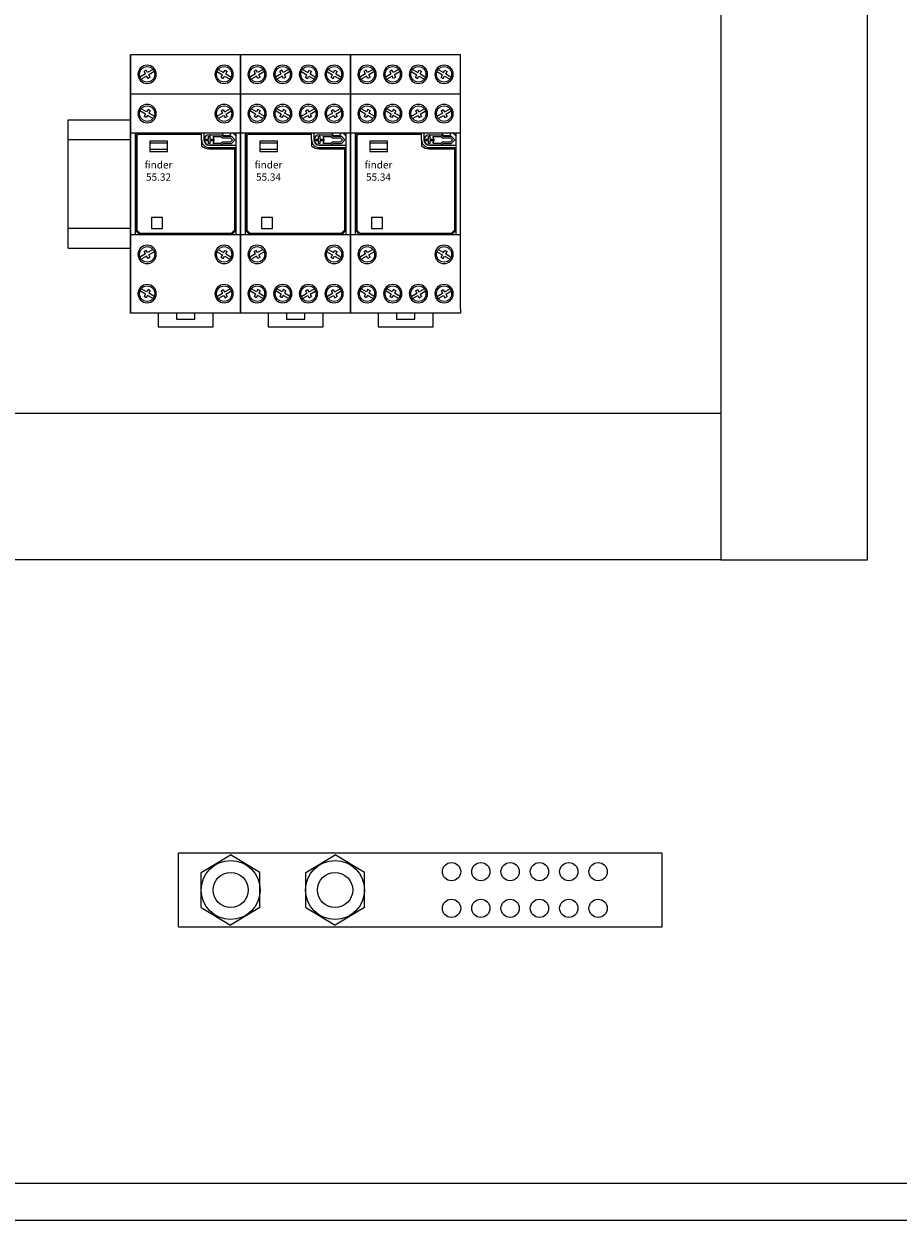
# Model space of a CAD drawing. Units: millimetres. Extents: x 0 to 15015, y 0 to 5577.
# Drawn here: x 4451 to 4689, y 2749 to 3075 of the extents above; entities that cross this region are included whole.
import ezdxf
from ezdxf.enums import TextEntityAlignment as Align

# ---------------------------------------------------------------- set-up
doc = ezdxf.new("R2010")
doc.units = ezdxf.units.MM
doc.header["$LTSCALE"] = 20
doc.header["$MEASUREMENT"] = 0
doc.set_wipeout_variables(frame=1)
for name, color, linetype in [('elect-18c', 8, 'Continuous'), ('F25CO', 7, 'Continuous'), ('TEXT25', 7, 'Continuous')]:
    doc.layers.add(name, color=color, linetype=linetype)
doc.styles.add('ARIAL NARROW', font='ARIALN.TTF')
doc.styles.get("Standard").update_dxf_attribs({"font": 'arial.ttf'})

# ---------------------------------------------------------------- blocks, each defined once
blk = doc.blocks.new('MOTOR STARTER COMPARTMENT EARTH BAR')
for p, q in [((5.2, 125.75), (0.4, 117.75)), ((5.2, 125.75), (14.8, 125.75)), ((14.8, 125.75), (19.6, 117.75)), ((5.2, 109.75), (0.4, 117.75)), ((14.8, 109.75), (19.6, 117.75)), ((5.2, 109.75), (14.8, 109.75)), ((5.2, 97.25), (0.4, 89.25)), ((5.2, 97.25), (14.8, 97.25)), ((14.8, 97.25), (19.6, 89.25)), ((5.2, 81.25), (0.4, 89.25)), ((14.8, 81.25), (19.6, 89.25)), ((5.2, 81.25), (14.8, 81.25))]:
    blk.add_line(p, q)
for centre, radius in [((10, 117.75), 8.04), ((10, 117.75), 4.8), ((10, 89.25), 8.04), ((10, 89.25), 4.8)]:
    blk.add_circle(centre, radius)
at = {"layer": 'F25CO'}
for p, q in [((0, 132), (20, 132)), ((0, 0), (20, 0))]:
    blk.add_line(p, q, dxfattribs=at)
for points in [[(0, 132), (0, 0)], [(20, 0), (20, 132)]]:
    blk.add_lwpolyline(points, dxfattribs=at)
for centre in [(5, 57.5), (15, 57.5), (5, 49.5), (15, 49.5), (5, 41.5), (15, 41.5), (5, 33.5), (15, 33.5), (5, 25.5), (15, 25.5), (5, 17.5), (15, 17.5)]:
    blk.add_circle(centre, 2.5, dxfattribs=at)
blk = doc.blocks.new('KS7A0S1 - screw for earth terminal')
blk.add_lwpolyline([(-2.86, 1.65), (-2.94, 1.49), (-3.01, 1.36), (-3.06, 1.25), (-3.11, 1.11), (-3.16, 0.96), (-3.2, 0.8), (-3.24, 0.62), (-3.27, 0.45), (-3.29, 0.26), (-3.3, 0.11), (-3.3, -0.1), (-3.29, -0.28), (-3.27, -0.41), (-3.24, -0.61), (-3.21, -0.77), (-3.16, -0.94), (-3.08, -1.19), (-2.98, -1.41), (-2.88, -1.61), (-2.81, -1.73), (-2.72, -1.87), (-2.61, -2.02), (-2.49, -2.16), (-2.33, -2.34), (-2.18, -2.48), (-2.03, -2.6), (-1.85, -2.73), (-1.65, -2.86), (-1.45, -2.97), (-1.31, -3.03), (-1.17, -3.08), (-1.05, -3.13), (-0.9, -3.18), (-0.72, -3.22), (-0.57, -3.25), (-0.45, -3.27), (-0.3, -3.29), (-0.16, -3.3), (0, -3.3), (0.13, -3.3), (0.32, -3.28), (0.49, -3.26), (0.67, -3.23), (0.8, -3.2), (0.95, -3.16), (1.14, -3.1), (1.3, -3.03), (1.54, -2.92), (1.7, -2.83), (1.88, -2.71), (2.11, -2.54), (2.25, -2.41), (2.42, -2.24), (2.53, -2.12), (2.62, -2), (2.69, -1.91), (2.77, -1.8), (2.84, -1.69), (2.86, -1.65), (2.93, -1.51), (3, -1.37), (3.06, -1.24), (3.1, -1.13), (3.16, -0.95), (3.2, -0.82), (3.22, -0.71), (3.24, -0.61), (3.26, -0.51), (3.28, -0.39), (3.29, -0.26), (3.3, -0.14), (3.3, 0.01), (3.3, 0.13), (3.29, 0.24), (3.28, 0.4), (3.25, 0.55), (3.22, 0.72), (3.18, 0.88), (3.14, 1.01), (3.11, 1.12), (3.04, 1.28), (2.98, 1.41), (2.91, 1.55), (2.86, 1.64), (2.79, 1.76), (2.73, 1.85), (2.64, 1.97), (2.57, 2.08), (2.48, 2.18), (2.38, 2.28), (2.28, 2.38), (2.15, 2.51), (2.04, 2.59), (1.93, 2.67), (1.79, 2.77), (1.65, 2.86), (1.45, 2.97), (1.31, 3.03), (1.17, 3.09), (1.07, 3.12), (0.9, 3.18), (0.76, 3.21), (0.61, 3.24), (0.4, 3.28), (0.3, 3.29), (0.16, 3.3), (0.01, 3.3), (-0.13, 3.3), (-0.28, 3.29), (-0.4, 3.28), (-0.55, 3.25), (-0.73, 3.22), (-0.88, 3.18), (-1.04, 3.13), (-1.21, 3.07), (-1.35, 3.01), (-1.5, 2.94), (-1.64, 2.86), (-1.77, 2.78), (-1.9, 2.7), (-2.07, 2.57), (-2.2, 2.46), (-2.31, 2.36), (-2.41, 2.25), (-2.51, 2.14), (-2.59, 2.04), (-2.69, 1.91), (-2.78, 1.78)], close=True)
blk.add_circle((0, 0), 3.3)
blk.add_wipeout([(-2.86, 1.65), (-2.94, 1.49), (-3.01, 1.36), (-3.06, 1.25), (-3.11, 1.11), (-3.16, 0.96), (-3.2, 0.8), (-3.24, 0.62), (-3.27, 0.45), (-3.29, 0.26), (-3.3, 0.11), (-3.3, -0.1), (-3.29, -0.28), (-3.27, -0.41), (-3.24, -0.61), (-3.21, -0.77), (-3.16, -0.94), (-3.08, -1.19), (-2.98, -1.41), (-2.88, -1.61), (-2.81, -1.73), (-2.72, -1.87), (-2.61, -2.02), (-2.49, -2.16), (-2.33, -2.34), (-2.18, -2.48), (-2.03, -2.6), (-1.85, -2.73), (-1.65, -2.86), (-1.45, -2.97), (-1.31, -3.03), (-1.17, -3.08), (-1.05, -3.13), (-0.9, -3.18), (-0.72, -3.22), (-0.57, -3.25), (-0.45, -3.27), (-0.3, -3.29), (-0.16, -3.3), (0, -3.3), (0.13, -3.3), (0.32, -3.28), (0.49, -3.26), (0.67, -3.23), (0.8, -3.2), (0.95, -3.16), (1.14, -3.1), (1.3, -3.03), (1.54, -2.92), (1.7, -2.83), (1.88, -2.71), (2.11, -2.54), (2.25, -2.41), (2.42, -2.24), (2.53, -2.12), (2.62, -2), (2.69, -1.91), (2.77, -1.8), (2.84, -1.69), (2.86, -1.65), (2.93, -1.51), (3, -1.37), (3.06, -1.24), (3.1, -1.13), (3.16, -0.95), (3.2, -0.82), (3.22, -0.71), (3.24, -0.61), (3.26, -0.51), (3.28, -0.39), (3.29, -0.26), (3.3, -0.14), (3.3, 0.01), (3.3, 0.13), (3.29, 0.24), (3.28, 0.4), (3.25, 0.55), (3.22, 0.72), (3.18, 0.88), (3.14, 1.01), (3.11, 1.12), (3.04, 1.28), (2.98, 1.41), (2.91, 1.55), (2.86, 1.64), (2.79, 1.76), (2.73, 1.85), (2.64, 1.97), (2.57, 2.08), (2.48, 2.18), (2.38, 2.28), (2.28, 2.38), (2.15, 2.51), (2.04, 2.59), (1.93, 2.67), (1.79, 2.77), (1.65, 2.86), (1.45, 2.97), (1.31, 3.03), (1.17, 3.09), (1.07, 3.12), (0.9, 3.18), (0.76, 3.21), (0.61, 3.24), (0.4, 3.28), (0.3, 3.29), (0.16, 3.3), (0.01, 3.3), (-0.13, 3.3), (-0.28, 3.29), (-0.4, 3.28), (-0.55, 3.25), (-0.73, 3.22), (-0.88, 3.18), (-1.04, 3.13), (-1.21, 3.07), (-1.35, 3.01), (-1.5, 2.94), (-1.64, 2.86), (-1.77, 2.78), (-1.9, 2.7), (-2.07, 2.57), (-2.2, 2.46), (-2.31, 2.36), (-2.41, 2.25), (-2.51, 2.14), (-2.59, 2.04), (-2.69, 1.91), (-2.78, 1.78)])
for p, q in [((-3.11, 1.1), (-0.82, -0.22)), ((-2.51, 2.14), (-0.22, 0.82)), ((-0.22, 0.82), (0.41, 1.9)), ((0.41, 1.9), (1.44, 1.3)), ((0.82, 0.22), (1.44, 1.3)), ((0.82, 0.22), (3.11, -1.1)), ((-1.44, -1.3), (-0.82, -0.22)), ((-1.44, -1.3), (-0.41, -1.9)), ((-0.41, -1.9), (0.22, -0.82)), ((0.22, -0.82), (2.51, -2.14))]:
    blk.add_line(p, q)
blk = doc.blocks.new('FINDER 55.32 RELAY + 94.74 BASE')
at = {"color": 7, "linetype": 'Continuous', "lineweight": 0, "extrusion": (0, 1, 0)}
for p, q in [((0, 0), (0, -7.7)), ((30, 0), (0, 0)), ((0, -7.7), (0, 0)), ((30, -60.46), (30, 0)), ((0, -7.7), (0, -21.4)), ((0, -21.4), (0, -7.7)), ((0, -21.4), (0, -49.1)), ((30, -21.4), (0, -21.4)), ((0, -49.1), (0, -21.4)), ((28.7, -21.4), (1.3, -21.4)), ((1.3, -49.1), (1.3, -21.4)), ((28.7, -21.4), (28.7, -49.1)), ((0, -49.1), (0, -62.8)), ((30, -49.1), (0, -49.1)), ((0, -62.8), (0, -49.1)), ((28.7, -49.1), (1.3, -49.1)), ((30, -69.36), (30, -60.46)), ((0, -62.8), (0, -70.5)), ((0, -70.5), (0, -62.8)), ((30, -70.5), (0, -70.5)), ((30, -69.36), (30, -70.5))]:
    blk.add_line(p, q, dxfattribs=at)
at = {"color": 7, "linetype": 'Continuous', "ltscale": 10}
blk.add_line((0, -10.7), (30, -10.7), dxfattribs=at)
at = {"color": 7, "ltscale": 5}
for p, q in [((1.31, -21.98), (1.89, -21.4)), ((1.31, -21.98), (1.31, -47.94)), ((1.66, -22.12), (2.03, -21.75)), ((1.66, -22.12), (1.66, -47.8)), ((28.11, -21.4), (1.89, -21.4)), ((19.34, -21.75), (2.03, -21.75)), ((19.34, -23.21), (19.34, -21.4)), ((19.99, -21.4), (19.99, -23.21)), ((21.22, -22.99), (21.22, -22.23)), ((21.22, -22.23), (21.66, -22.23)), ((21.44, -21.85), (24.72, -21.85)), ((21.66, -22.99), (21.66, -22.23)), ((22.47, -22.32), (24.57, -22.32)), ((24.57, -22.32), (25.08, -22.68)), ((24.72, -21.85), (25.23, -22.21)), ((25.08, -22.68), (27.27, -22.68)), ((25.23, -22.21), (27.47, -22.21)), ((27.27, -22.68), (27.77, -23.21)), ((27.47, -22.21), (28.42, -23.21)), ((27.96, -21.4), (28.69, -22.12)), ((28.69, -21.98), (28.69, -47.94)), ((19.34, -23.21), (19.34, -24.82)), ((20.46, -23.43), (20.46, -22.99)), ((20.46, -22.99), (21.22, -22.99)), ((20.46, -23.43), (21.22, -23.43)), ((21.22, -24.19), (21.22, -23.43)), ((21.66, -24.19), (21.22, -24.19)), ((21.44, -24.57), (24.72, -24.57)), ((21.44, -24.66), (28.69, -24.66)), ((21.44, -25.31), (28.69, -25.31)), ((21.44, -25.62), (28.69, -25.62)), ((21.66, -22.99), (22.42, -22.99)), ((21.66, -23.43), (22.42, -23.43)), ((21.66, -24.19), (21.66, -23.43)), ((22.42, -22.99), (22.42, -23.43)), ((22.47, -24.1), (24.57, -24.1)), ((24.57, -24.1), (25.08, -23.74)), ((24.72, -24.57), (25.23, -24.22)), ((25.08, -23.74), (27.27, -23.74)), ((25.23, -24.22), (27.47, -24.22)), ((27.27, -23.74), (27.77, -23.21)), ((27.47, -24.22), (28.42, -23.21)), ((28.34, -25.62), (28.34, -47.8)), ((2.47, -49.1), (1.31, -47.94)), ((2.61, -48.75), (1.66, -47.8)), ((27.39, -48.75), (2.61, -48.75)), ((27.39, -48.75), (28.34, -47.8)), ((27.53, -49.1), (28.69, -47.94)), ((27.53, -49.1), (2.47, -49.1))]:
    blk.add_line(p, q, dxfattribs=at)
for points in [[(25.28, -22.05), (27.09, -22.05), (27.46, -21.4), (24.92, -21.4)], [(5.28, -26.35), (10.08, -26.35), (10.08, -23.55), (5.28, -23.55)], [(5.28, -25.75), (10.08, -25.75), (10.08, -24.15), (5.28, -24.15)], [(5.66, -47.35), (8.66, -47.35), (8.66, -44.35), (5.66, -44.35)], [(7.5, -74.2), (22.5, -74.2), (22.5, -70.5), (7.5, -70.5)], [(12.5, -72.1), (17.5, -72.1), (17.5, -70.5), (12.5, -70.5)]]:
    blk.add_lwpolyline(points, close=True, dxfattribs=at)
at = {"color": 7, "linetype": 'Continuous', "lineweight": 0, "extrusion": (0, 0, -1)}
for centre in [(-4.5, -5.35), (-25.5, -5.35), (-4.5, -16.05), (-25.5, -16.05), (-4.5, -54.45), (-25.5, -54.45), (-4.5, -65.15), (-25.5, -65.15)]:
    blk.add_circle(centre, 2.5, dxfattribs=at)
at = {"color": 7, "ltscale": 5}
for centre in [(4.5, -5.35), (25.5, -5.35), (4.5, -16.05), (25.5, -16.05), (4.5, -54.45), (25.5, -54.45), (4.5, -65.15), (25.5, -65.15)]:
    blk.add_circle(centre, 2.08, dxfattribs=at)
for centre, radius, start, end in [((21.44, -23.21), 1.36, 90, 270), ((21.44, -23.21), 1.36, 319.2066, 40.7934), ((21.44, -23.21), 2.1, 180, 270), ((19.52, -24.82), 0.181, 180, 234.3792), ((21.44, -22.14), 3.48, 234.3792, 270), ((21.44, -23.21), 1.45, 180, 270)]:
    blk.add_arc(centre, radius, start, end, dxfattribs=at)
at = {"color": 7, "ltscale": 5, "insert": (7.6, -31.69), "char_height": 2, "width": 25.2342, "attachment_point": 5}
blk.add_mtext('{\\Fnhp3098b|c0;finder\\P55.32}', dxfattribs=at)
at = {"layer": 'elect-18c', "color": 7, "yscale": 0.5833333333331818, "zscale": 0.5833333333331818}
for p, xscale in [((4.5, -5.35), -0.5833333333331818), ((25.5, -5.35), 0.5833333333331818), ((4.5, -54.45), -0.5833333333331818), ((25.5, -54.45), 0.5833333333331818)]:
    blk.add_blockref('KS7A0S1 - screw for earth terminal', p, dxfattribs=dict(at, xscale=xscale))
at = {"layer": 'elect-18c', "color": 7, "yscale": 0.5833333333331818, "zscale": 0.5833333333331818, "rotation": 180}
for p, xscale in [((4.5, -16.05), 0.5833333333331818), ((25.5, -16.05), -0.5833333333331818), ((4.5, -65.15), 0.5833333333331818), ((25.5, -65.15), -0.5833333333331818)]:
    blk.add_blockref('KS7A0S1 - screw for earth terminal', p, dxfattribs=dict(at, xscale=xscale))
blk = doc.blocks.new('FINDER 55.34 RELAY + 94.74 BASE')
at = {"color": 7, "linetype": 'Continuous', "lineweight": 0, "extrusion": (0, 1, 0)}
for p, q in [((0, -2.54), (0, -10.24)), ((30, -2.54), (0, -2.54)), ((0, -10.24), (0, -2.54)), ((30, -63.01), (30, -2.54)), ((0, -10.24), (0, -23.94)), ((0, -23.94), (0, -10.24)), ((0, -23.94), (0, -51.64)), ((30, -23.94), (0, -23.94)), ((0, -51.64), (0, -23.94)), ((28.7, -23.94), (1.3, -23.94)), ((1.3, -51.64), (1.3, -23.94)), ((28.7, -23.94), (28.7, -51.64)), ((0, -51.64), (0, -65.34)), ((30, -51.64), (0, -51.64)), ((0, -65.34), (0, -51.64)), ((28.7, -51.64), (1.3, -51.64)), ((30, -71.91), (30, -63.01)), ((0, -65.34), (0, -73.04)), ((0, -73.04), (0, -65.34)), ((30, -73.04), (0, -73.04)), ((30, -71.91), (30, -73.04))]:
    blk.add_line(p, q, dxfattribs=at)
at = {"color": 7, "linetype": 'Continuous', "ltscale": 10}
blk.add_line((0, -13.24), (30, -13.24), dxfattribs=at)
at = {"color": 7, "ltscale": 5}
for p, q in [((1.31, -24.52), (1.89, -23.94)), ((1.31, -24.52), (1.31, -50.48)), ((1.66, -24.66), (2.03, -24.29)), ((1.66, -24.66), (1.66, -50.34)), ((28.11, -23.94), (1.89, -23.94)), ((19.34, -24.29), (2.03, -24.29)), ((19.34, -25.75), (19.34, -23.94)), ((19.34, -25.75), (19.34, -27.36)), ((19.99, -23.94), (19.99, -25.75)), ((20.46, -25.97), (20.46, -25.54)), ((20.46, -25.54), (21.22, -25.54)), ((20.46, -25.97), (21.22, -25.97)), ((21.22, -25.54), (21.22, -24.77)), ((21.22, -24.77), (21.66, -24.77)), ((21.22, -26.73), (21.22, -25.97)), ((21.44, -24.39), (24.72, -24.39)), ((21.66, -25.54), (21.66, -24.77)), ((21.66, -25.54), (22.42, -25.54)), ((21.66, -25.97), (22.42, -25.97)), ((21.66, -26.73), (21.66, -25.97)), ((22.42, -25.54), (22.42, -25.97)), ((22.47, -24.86), (24.57, -24.86)), ((24.57, -24.86), (25.08, -25.22)), ((24.72, -24.39), (25.23, -24.75)), ((25.08, -25.22), (27.27, -25.22)), ((25.23, -24.75), (27.47, -24.75)), ((27.27, -25.22), (27.77, -25.75)), ((27.27, -26.29), (27.77, -25.75)), ((27.47, -24.75), (28.42, -25.75)), ((27.47, -26.76), (28.42, -25.75)), ((27.96, -23.94), (28.69, -24.67)), ((28.69, -24.52), (28.69, -50.48)), ((21.66, -26.73), (21.22, -26.73)), ((21.44, -27.11), (24.72, -27.11)), ((21.44, -27.2), (28.69, -27.2)), ((21.44, -27.85), (28.69, -27.85)), ((21.44, -28.16), (28.69, -28.16)), ((22.47, -26.64), (24.57, -26.64)), ((24.57, -26.64), (25.08, -26.29)), ((24.72, -27.11), (25.23, -26.76)), ((25.08, -26.29), (27.27, -26.29)), ((25.23, -26.76), (27.47, -26.76)), ((28.34, -28.16), (28.34, -50.34)), ((2.47, -51.64), (1.31, -50.48)), ((2.61, -51.29), (1.66, -50.34)), ((27.53, -51.64), (2.47, -51.64)), ((27.39, -51.29), (2.61, -51.29)), ((27.39, -51.29), (28.34, -50.34)), ((27.53, -51.64), (28.69, -50.48))]:
    blk.add_line(p, q, dxfattribs=at)
for points in [[(5.28, -28.89), (10.08, -28.89), (10.08, -26.09), (5.28, -26.09)], [(25.28, -24.59), (27.09, -24.59), (27.46, -23.94), (24.92, -23.94)], [(5.28, -28.29), (10.08, -28.29), (10.08, -26.69), (5.28, -26.69)], [(5.66, -49.89), (8.66, -49.89), (8.66, -46.89), (5.66, -46.89)], [(7.5, -76.74), (22.5, -76.74), (22.5, -73.04), (7.5, -73.04)], [(12.5, -74.64), (17.5, -74.64), (17.5, -73.04), (12.5, -73.04)]]:
    blk.add_lwpolyline(points, close=True, dxfattribs=at)
at = {"color": 7, "linetype": 'Continuous', "lineweight": 0, "extrusion": (0, 0, -1)}
for centre in [(-4.5, -7.89), (-11.5, -7.89), (-18.5, -7.89), (-25.5, -7.89), (-4.5, -18.59), (-11.5, -18.59), (-18.5, -18.59), (-25.5, -18.59), (-4.5, -56.99), (-25.5, -56.99), (-4.5, -67.69), (-11.5, -67.69), (-18.5, -67.69), (-25.5, -67.69)]:
    blk.add_circle(centre, 2.5, dxfattribs=at)
at = {"color": 7, "ltscale": 5}
for centre in [(4.5, -7.89), (11.5, -7.89), (18.5, -7.89), (25.5, -7.89), (4.5, -18.59), (11.5, -18.59), (18.5, -18.59), (25.5, -18.59), (4.5, -56.99), (25.5, -56.99), (4.5, -67.69), (11.5, -67.69), (18.5, -67.69), (25.5, -67.69)]:
    blk.add_circle(centre, 2.08, dxfattribs=at)
for centre, radius, start, end in [((21.44, -25.75), 2.1, 180, 270), ((21.44, -25.75), 1.45, 180, 270), ((21.44, -25.75), 1.36, 90, 270), ((21.44, -25.75), 1.36, 319.2066, 40.7934), ((19.52, -27.36), 0.181, 180, 234.3792), ((21.44, -24.68), 3.48, 234.3792, 270)]:
    blk.add_arc(centre, radius, start, end, dxfattribs=at)
at = {"color": 7, "ltscale": 5, "insert": (7.6, -34.23), "char_height": 2, "width": 25.2342, "attachment_point": 5}
blk.add_mtext('{\\Fnhp3098b|c0;finder\\P55.34}', dxfattribs=at)
at = {"layer": 'elect-18c', "color": 7, "yscale": 0.5833333333331818, "zscale": 0.5833333333331818}
for p, xscale in [((4.5, -7.89), -0.5833333333331818), ((11.5, -7.89), -0.5833333333331818), ((18.5, -7.89), 0.5833333333331818), ((25.5, -7.89), 0.5833333333331818), ((4.5, -56.99), -0.5833333333331818), ((25.5, -56.99), 0.5833333333331818)]:
    blk.add_blockref('KS7A0S1 - screw for earth terminal', p, dxfattribs=dict(at, xscale=xscale))
at = {"layer": 'elect-18c', "color": 7, "yscale": 0.5833333333331818, "zscale": 0.5833333333331818, "rotation": 180}
for p, xscale in [((4.5, -18.59), 0.5833333333331818), ((11.5, -18.59), 0.5833333333331818), ((18.5, -18.59), -0.5833333333331818), ((25.5, -18.59), -0.5833333333331818), ((4.5, -67.69), 0.5833333333331818), ((11.5, -67.69), 0.5833333333331818), ((18.5, -67.69), -0.5833333333331818), ((25.5, -67.69), -0.5833333333331818)]:
    blk.add_blockref('KS7A0S1 - screw for earth terminal', p, dxfattribs=dict(at, xscale=xscale))
blk = doc.blocks.new('SPSS T2 T3 ALL DOORS AND WALLS REMOVED')
at = {"color": 2, "linetype": 'Continuous', "lineweight": 0, "extrusion": (1.22465e-16, -1, 0)}
for p, q in [((261.98, -1375), (278.99, -1375)), ((278.99, -1380.5), (261.98, -1380.5)), ((261.98, -1404.5), (278.99, -1404.5)), ((261.98, -1410), (278.99, -1410))]:
    blk.add_line(p, q, dxfattribs=at)
at = {"color": 2, "linetype": 'Continuous', "lineweight": 0}
blk.add_line((261.98, -1410), (261.98, -1375), dxfattribs=at)
at = {"color": 2}
blk.add_lwpolyline([(735, -1115), (90, -1115), (90, -1675), (735, -1675)], close=True, dxfattribs=at)
at = {"color": 7, "linetype": 'Continuous', "ltscale": 10}
blk.add_lwpolyline([(480, -1125), (440, -1125), (440, -1495), (480, -1495)], close=True, dxfattribs=at)
at = {"color": 7, "linetype": 'Continuous', "ltscale": 20}
blk.add_lwpolyline([(150, -1455), (440, -1455), (440, -1495), (150, -1495)], dxfattribs=at)
at = {"color": 7}
blk.add_lwpolyline([(735, -1665), (90, -1665)], dxfattribs=at)
at = {"linetype": 'Continuous', "rotation": 90}
blk.add_blockref('MOTOR STARTER COMPARTMENT EARTH BAR', (424.01, -1595), dxfattribs=at)
at = {"flags": 1}
for tag, p in [('L1', (587.11, -1554.55)), ('L2', (604.6, -1554.61)), ('L3', (622.14, -1554.48)), ('L1', (1362.11, -1554.55)), ('L2', (1379.6, -1554.61)), ('L3', (1397.14, -1554.48)), ('T1', (587.11, -1610.95)), ('T2', (604.6, -1611.01)), ('T3', (622.14, -1610.88)), ('T1', (1362.11, -1610.95)), ('T2', (1379.6, -1611.01)), ('T3', (1397.14, -1610.88))]:
    blk.add_attdef(tag, p, '', height=2, dxfattribs=at)
at = {"layer": 'TEXT25', "color": 7, "style": 'ARIAL NARROW'}
blk.add_attdef('F41', text='', height=25, dxfattribs=at).set_placement((662.2, -233.78), align=Align.MIDDLE_CENTER)
at = {"color": 7, "linetype": 'Continuous'}
blk.add_blockref('FINDER 55.32 RELAY + 94.74 BASE', (278.99, -1357.25), dxfattribs=at)
blk.add_blockref('FINDER 55.34 RELAY + 94.74 BASE', (308.99, -1354.71), dxfattribs=at)
blk.add_blockref('FINDER 55.34 RELAY + 94.74 BASE', (338.99, -1354.71), dxfattribs=at)

msp = doc.modelspace()

# ---------------------------------------------------------------- block references
at = {"color": 2, "linetype": 'Continuous'}
msp.add_blockref('SPSS T2 T3 ALL DOORS AND WALLS REMOVED', (4200.88, 4423.82), dxfattribs=at)

doc.saveas('drawing.dxf')
